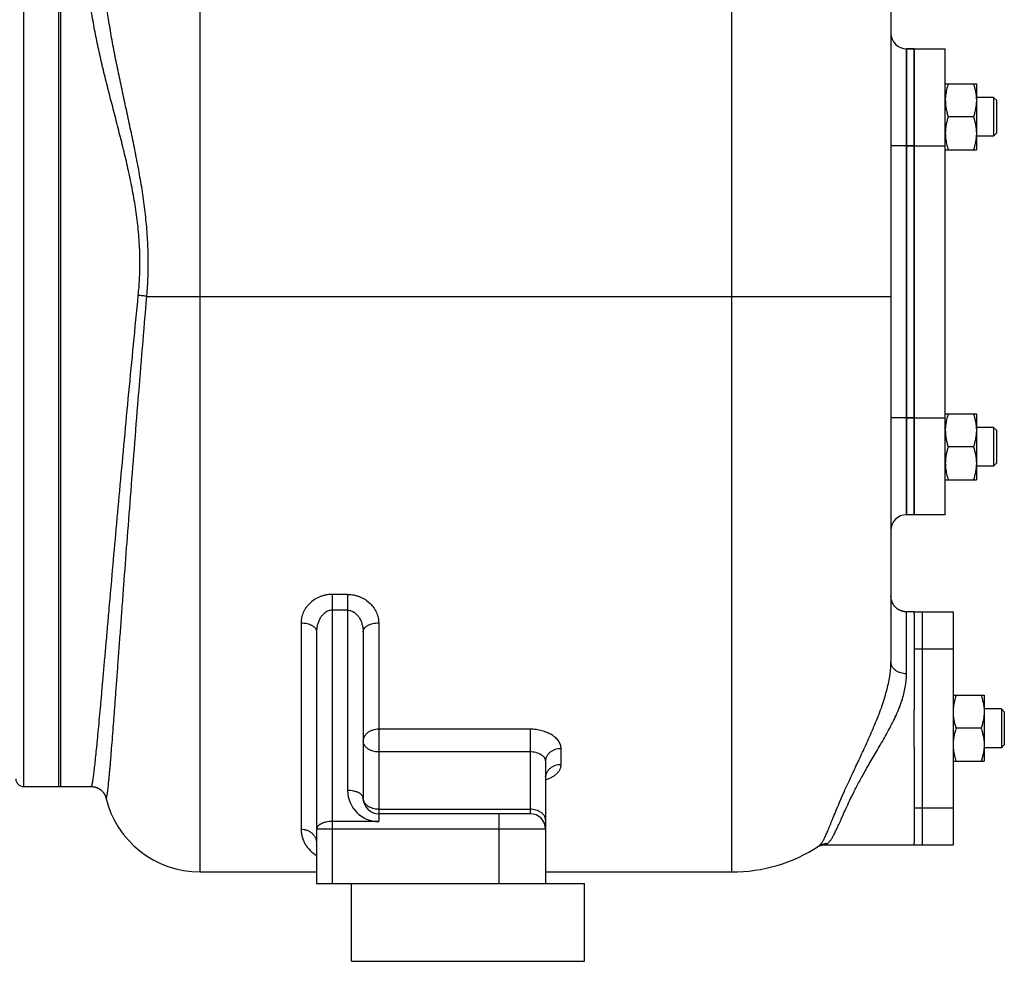
# Model space of a CAD drawing. Units: millimetres. Extents: x -2450 to 1208, y -666 to 921.
# Drawn here: x 350 to 603, y -119 to 123 of the extents above; entities that cross this region are included whole.
import ezdxf

# ---------------------------------------------------------------- set-up
doc = ezdxf.new("R2010")
doc.units = ezdxf.units.MM
doc.header["$LTSCALE"] = 19.36
doc.layers.get('0').update_dxf_attribs({"linetype": 'CONTINUOUS'})
doc.layers.add('02___PRT_ALL_AXES', color=7, linetype='CONTINUOUS')
doc.layers.add('3_ALL_AXES', color=7, linetype='CONTINUOUS')

msp = doc.modelspace()

# ---------------------------------------------------------------- linework, layer by layer
at = {"color": 9, "linetype": 'CONTINUOUS'}
for p, q in [((533.18, -96.4), (533.18, 293.52)), ((396.18, -96.4), (396.18, 291.12)), ((350.68, 195.6), (350.68, -74.4)), ((578.18, -4.4), (578.18, 115.6)), ((580.18, 90.6), (574.18, 90.6)), ((382.43, 51.85), (574.18, 51.85)), ((580.18, 20.6), (574.18, 20.6)), ((434.18, -24.91), (430.18, -24.91)), ((430.18, -24.91), (430.18, -99.4)), ((434.18, -24.91), (434.18, -75.4)), ((434.18, -28.98), (430.18, -28.98)), ((578.18, -45.35), (578.18, -29.4)), ((422.18, -32.26), (422.18, -85.36)), ((442.18, -32.26), (442.18, -81.4)), ((481.18, -59.63), (442.18, -59.63)), ((481.18, -59.63), (481.18, -81.4)), ((481.18, -65.47), (442.18, -65.47)), ((489.18, -68.77), (489.18, -64.63)), ((442.18, -80.23), (481.18, -80.23)), ((442.18, -83.4), (430.18, -83.4)), ((473.18, -99.4), (473.18, -81.4)), ((485.18, -85.4), (426.18, -85.4))]:
    msp.add_line(p, q, dxfattribs=at)
at = {"color": 7, "linetype": 'CONTINUOUS'}
for p, q in [((574.18, 236.6), (574.18, -42.33)), ((359.68, 195.6), (359.68, -74.4)), ((580.18, 115.6), (578.18, 115.6)), ((580.18, -4.4), (580.18, 115.6)), ((588.18, 106.6), (596.18, 106.6)), ((596.18, 106.6), (596.18, 89.6)), ((600.63, 103.1), (596.18, 103.1)), ((601.38, 102.35), (600.63, 103.1)), ((600.63, 103.1), (600.63, 93.1)), ((601.38, 102.35), (601.38, 93.85)), ((595.42, 98.1), (588.94, 98.1)), ((588.24, 92.63), (588.25, 92.61)), ((600.63, 93.1), (596.18, 93.1)), ((601.38, 93.85), (600.63, 93.1)), ((588.18, 89.6), (596.18, 89.6)), ((588.18, 21.6), (596.18, 21.6)), ((596.18, 21.6), (596.18, 4.6)), ((600.63, 18.1), (596.18, 18.1)), ((601.38, 17.35), (600.63, 18.1)), ((600.63, 18.1), (600.63, 8.1)), ((601.38, 17.35), (601.38, 8.85)), ((595.42, 13.1), (588.94, 13.1)), ((588.24, 7.63), (588.25, 7.61)), ((600.63, 8.1), (596.18, 8.1)), ((601.38, 8.85), (600.63, 8.1)), ((588.18, 4.6), (596.18, 4.6)), ((580.18, -4.4), (578.18, -4.4)), ((580.18, -29.4), (578.18, -29.4)), ((580.18, -29.89), (580.18, -29.4)), ((426.18, -34.53), (426.18, -99.4)), ((438.18, -34.53), (438.18, -77.4)), ((590.18, -50.9), (598.18, -50.9)), ((598.18, -50.9), (598.18, -67.9)), ((580.18, -64.15), (580.18, -54.66)), ((602.63, -54.4), (598.18, -54.4)), ((603.38, -55.15), (602.63, -54.4)), ((602.63, -54.4), (602.63, -64.4)), ((603.38, -55.15), (603.38, -63.65)), ((597.42, -59.4), (590.94, -59.4)), ((590.24, -64.87), (590.25, -64.89)), ((602.63, -64.4), (598.18, -64.4)), ((603.38, -63.65), (602.63, -64.4)), ((485.18, -67.78), (485.18, -99.4)), ((590.18, -67.9), (598.18, -67.9)), ((350.68, -74.4), (359.68, -74.4)), ((481.18, -81.4), (442.18, -81.4)), ((556.91, -89.4), (580.18, -89.4)), ((580.18, -89.4), (580.18, -88.92)), ((396.18, -96.4), (426.18, -96.4)), ((485.18, -96.4), (533.18, -96.4)), ((426.18, -99.4), (442.82, -99.4))]:
    msp.add_line(p, q, dxfattribs=at)
for points in [[(578.18, -29.4), (578.13, -29.4), (578.06, -29.4), (578, -29.4), (577.94, -29.4), (577.87, -29.39), (577.81, -29.39), (577.74, -29.38), (577.68, -29.37), (577.61, -29.36), (577.55, -29.35), (577.49, -29.34), (577.42, -29.33), (577.36, -29.32), (577.3, -29.3), (577.23, -29.29), (577.17, -29.27), (577.11, -29.26), (577.05, -29.24), (576.98, -29.22), (576.92, -29.2), (576.86, -29.18), (576.8, -29.16), (576.74, -29.14), (576.68, -29.11), (576.62, -29.09), (576.56, -29.06), (576.5, -29.04), (576.44, -29.01), (576.39, -28.98), (576.33, -28.95), (576.27, -28.92), (576.22, -28.89), (576.16, -28.86), (576.1, -28.82), (576.05, -28.79), (575.99, -28.76), (575.94, -28.72), (575.89, -28.68), (575.84, -28.65), (575.78, -28.61), (575.73, -28.57), (575.68, -28.53), (575.63, -28.49), (575.58, -28.45), (575.53, -28.4), (575.48, -28.36), (575.44, -28.32), (575.39, -28.27), (575.34, -28.23), (575.3, -28.18), (575.25, -28.13), (575.21, -28.09), (575.17, -28.04), (575.13, -27.99), (575.08, -27.94), (575.04, -27.89), (575, -27.84), (574.97, -27.79), (574.93, -27.73), (574.89, -27.68), (574.85, -27.63), (574.82, -27.57), (574.78, -27.52), (574.75, -27.47), (574.72, -27.41), (574.69, -27.35), (574.65, -27.3), (574.62, -27.24), (574.59, -27.18), (574.57, -27.12), (574.54, -27.07), (574.51, -27.01), (574.49, -26.95), (574.46, -26.89), (574.44, -26.83), (574.42, -26.77), (574.4, -26.71), (574.37, -26.64), (574.36, -26.58), (574.34, -26.52), (574.32, -26.46), (574.3, -26.4), (574.29, -26.33), (574.27, -26.27), (574.26, -26.21), (574.25, -26.15), (574.24, -26.08), (574.23, -26.02), (574.22, -25.96), (574.21, -25.9), (574.2, -25.84), (574.19, -25.78), (574.19, -25.72), (574.19, -25.66), (574.18, -25.61), (574.18, -25.55), (574.18, -25.5), (574.18, -25.45), (574.18, -25.4)], [(485.18, -72.02), (485.18, -71.99), (485.18, -71.96), (485.18, -71.92), (485.18, -71.89), (485.19, -71.86), (485.19, -71.83), (485.2, -71.8), (485.2, -71.77), (485.21, -71.74), (485.22, -71.72), (485.22, -71.69), (485.23, -71.67), (485.24, -71.64), (485.24, -71.62), (485.25, -71.6), (485.26, -71.58), (485.27, -71.57), (485.27, -71.55), (485.28, -71.54), (485.29, -71.52), (485.29, -71.51), (485.3, -71.5), (485.3, -71.49), (485.31, -71.49), (485.31, -71.48), (485.32, -71.47), (485.32, -71.47), (485.32, -71.47), (485.32, -71.46), (485.32, -71.46)], [(368.11, -74.4), (368.16, -74.4), (368.23, -74.4), (368.3, -74.41), (368.37, -74.41), (368.44, -74.42), (368.5, -74.42), (368.57, -74.43), (368.64, -74.44), (368.71, -74.45), (368.77, -74.46), (368.84, -74.47), (368.91, -74.48), (368.97, -74.5), (369.04, -74.51), (369.1, -74.53), (369.17, -74.55), (369.23, -74.57), (369.3, -74.59), (369.36, -74.61), (369.42, -74.63), (369.49, -74.65), (369.55, -74.67), (369.61, -74.7), (369.67, -74.72), (369.73, -74.75), (369.79, -74.78), (369.84, -74.8), (369.9, -74.83), (369.96, -74.86), (370.01, -74.89), (370.07, -74.92), (370.12, -74.95), (370.17, -74.98), (370.22, -75.02), (370.27, -75.05), (370.32, -75.08), (370.37, -75.11), (370.42, -75.15), (370.47, -75.18), (370.51, -75.22), (370.56, -75.25), (370.6, -75.29), (370.64, -75.32), (370.68, -75.36), (370.72, -75.39), (370.76, -75.43), (370.8, -75.46), (370.84, -75.5), (370.88, -75.53), (370.91, -75.57), (370.95, -75.6), (370.98, -75.64), (371.01, -75.67), (371.04, -75.71), (371.08, -75.74), (371.11, -75.78), (371.14, -75.82), (371.16, -75.85), (371.19, -75.89), (371.22, -75.92), (371.25, -75.95), (371.27, -75.99), (371.3, -76.02), (371.32, -76.06), (371.35, -76.09), (371.37, -76.13), (371.39, -76.16), (371.41, -76.19), (371.44, -76.23), (371.46, -76.26), (371.48, -76.3), (371.5, -76.33), (371.52, -76.36), (371.53, -76.39), (371.55, -76.43), (371.57, -76.46), (371.59, -76.49), (371.6, -76.52), (371.62, -76.55), (371.63, -76.58), (371.65, -76.61), (371.66, -76.64), (371.67, -76.67), (371.68, -76.7), (371.7, -76.72), (371.71, -76.75), (371.72, -76.77), (371.73, -76.8), (371.74, -76.82), (371.75, -76.85), (371.76, -76.87), (371.76, -76.89), (371.77, -76.92), (371.78, -76.94), (371.79, -76.96), (371.79, -76.98), (371.8, -77), (371.81, -77.02), (371.81, -77.04), (371.82, -77.05), (371.82, -77.07), (371.83, -77.09), (371.83, -77.1), (371.84, -77.12), (371.84, -77.13), (371.84, -77.14), (371.85, -77.16), (371.85, -77.17), (371.85, -77.18), (371.86, -77.19), (371.86, -77.2)], [(555.52, -89.78), (555.54, -89.77), (555.57, -89.75), (555.6, -89.73), (555.63, -89.71), (555.67, -89.69), (555.71, -89.67), (555.75, -89.65), (555.8, -89.63), (555.85, -89.61), (555.9, -89.59), (555.96, -89.57), (556.01, -89.55), (556.07, -89.53), (556.14, -89.51), (556.21, -89.49), (556.28, -89.47), (556.35, -89.46), (556.42, -89.44), (556.5, -89.43), (556.58, -89.42), (556.66, -89.41), (556.75, -89.41), (556.83, -89.4), (556.91, -89.4)]]:
    msp.add_lwpolyline(points, dxfattribs=at)
for centre, radius, start, end in [((578.18, 119.6), 4, 180, 270), ((599.31, 102.35), 11.14, 176.1371, 179.9907), ((599.49, 102.33), 11.31, 175.9074, 176.1416), ((599.67, 102.32), 11.49, 173.9136, 175.9027), ((599.86, 102.3), 11.69, 173.6705, 173.9181), ((599.3, 93.85), 11.12, 180.0073, 183.5914), ((599.46, 93.86), 11.28, 183.5875, 183.8569), ((599.68, 93.87), 11.5, 183.8664, 186.2087), ((599.31, 17.35), 11.14, 176.1371, 179.9907), ((599.49, 17.33), 11.31, 175.9074, 176.1416), ((599.67, 17.32), 11.49, 173.9136, 175.9027), ((599.86, 17.3), 11.69, 173.6705, 173.9181), ((599.3, 8.85), 11.12, 180.0073, 183.5914), ((599.46, 8.86), 11.28, 183.5875, 183.8569), ((599.68, 8.87), 11.5, 183.8664, 186.2087), ((578.18, -8.4), 4, 90, 180), ((601.31, -55.15), 11.14, 176.1371, 179.9907), ((601.49, -55.17), 11.31, 175.9074, 176.1416), ((601.67, -55.18), 11.49, 173.9136, 175.9027), ((601.86, -55.2), 11.69, 173.6705, 173.9181), ((601.3, -63.65), 11.12, 180.0073, 183.5914), ((601.46, -63.64), 11.28, 183.5875, 183.8569), ((601.68, -63.63), 11.5, 183.8664, 186.2087), ((350.68, -72.4), 2, 180, 270), ((396.18, -71.4), 25, 193.4074, 270), ((442.18, -77.4), 4, 180, 270), ((481.18, -85.4), 4, 0, 90), ((533.18, -55.4), 41, 270, 303.0131)]:
    msp.add_arc(centre, radius, start, end, dxfattribs=at)
at = {"color": 9, "linetype": 'CONTINUOUS'}
for centre, radius, start, end in [((277.02, 60.66), 105.78, 355.2188, 359.9636), ((442.18, -75.4), 8, 180, 269.999), ((557.67, -93.1), 3.96, 89.6531, 122.9994)]:
    msp.add_arc(centre, radius, start, end, dxfattribs=at)
for points, knots in [([(380.66, 60.6), (380.66, 61.46), (380.63, 63.18), (380.51, 65.76), (380.32, 68.34), (380.05, 70.9), (379.72, 73.45), (379.19, 76.84), (378.41, 81.03), (377.32, 86.01), (376.13, 90.93), (374.89, 95.79), (373.64, 100.61), (372.41, 105.37), (371.24, 110.09), (370.15, 114.75), (369.18, 119.36), (368.49, 123.16), (368.03, 126.18), (367.73, 128.41), (367.49, 130.63), (367.32, 132.82), (367.2, 134.99), (367.18, 136.42), (367.18, 137.14)], [0, 0, 0, 0, 0.033161, 0.06631, 0.099435, 0.132525, 0.165568, 0.198553, 0.264307, 0.329709, 0.394679, 0.459133, 0.522986, 0.586144, 0.64851, 0.709978, 0.770438, 0.829775, 0.858988, 0.887879, 0.916435, 0.944646, 0.972502, 1, 1, 1, 1]), ([(382.8, 60.6), (382.8, 61.47), (382.78, 63.21), (382.68, 65.82), (382.52, 68.42), (382.22, 71.88), (381.71, 76.18), (380.92, 81.31), (379.99, 86.39), (378.98, 91.43), (377.92, 96.43), (376.84, 101.39), (375.78, 106.3), (374.76, 111.18), (373.8, 116.01), (372.95, 120.8), (372.34, 124.77), (371.93, 127.91), (371.67, 130.24), (371.46, 132.56), (371.3, 134.86), (371.2, 137.14), (371.18, 138.65), (371.18, 139.41)], [0, 0, 0, 0, 0.032704, 0.0654, 0.098078, 0.130731, 0.195926, 0.260926, 0.325666, 0.390086, 0.454119, 0.517698, 0.580749, 0.643194, 0.704946, 0.765915, 0.826003, 0.855686, 0.885112, 0.914267, 0.94314, 0.97172, 1, 1, 1, 1]), ([(380.23, 52.1), (380.3, 52.8), (380.43, 54.22), (380.56, 56.34), (380.64, 58.47), (380.66, 59.89), (380.66, 60.6)], [0, 0, 0, 0, 0.249785, 0.499754, 0.749846, 1, 1, 1, 1]), ([(368.11, -74.4), (368.11, -74.4), (368.12, -74.4), (368.14, -74.39), (368.15, -74.38), (368.17, -74.36), (368.18, -74.34), (368.21, -74.31), (368.23, -74.25), (368.26, -74.16), (368.3, -74.06), (368.33, -73.94), (368.37, -73.8), (368.4, -73.64), (368.44, -73.46), (368.47, -73.26), (368.53, -72.96), (368.6, -72.54), (368.68, -71.98), (368.76, -71.34), (368.85, -70.64), (368.95, -69.85), (369.08, -68.67), (369.26, -67.01), (369.49, -64.8), (369.73, -62.31), (369.99, -59.56), (370.27, -56.53), (370.57, -53.24), (370.89, -49.71), (371.22, -45.92), (371.57, -41.9), (371.95, -37.66), (372.34, -33.19), (372.9, -26.84), (373.64, -18.43), (374.58, -7.83), (375.6, 3.37), (376.68, 15.07), (377.82, 27.16), (379, 39.55), (379.82, 47.9), (380.23, 52.1)], [0, 0, 0, 0, 0.000115, 0.000242, 0.00039, 0.000565, 0.00077, 0.001007, 0.00158, 0.002292, 0.003145, 0.004142, 0.005282, 0.006568, 0.007999, 0.009576, 0.011297, 0.015177, 0.019638, 0.024678, 0.030295, 0.036486, 0.043248, 0.05847, 0.075928, 0.095584, 0.117395, 0.141311, 0.16728, 0.195242, 0.225136, 0.256895, 0.290446, 0.325716, 0.362625, 0.441026, 0.524949, 0.613647, 0.706333, 0.802187, 0.900364, 1, 1, 1, 1]), ([(371.86, -77.2), (371.87, -77.23), (371.88, -77.27), (371.89, -77.31), (371.9, -77.34), (371.91, -77.36), (371.93, -77.38), (371.94, -77.39), (371.95, -77.4), (371.96, -77.41), (371.98, -77.4), (371.99, -77.39), (372, -77.38), (372.02, -77.36), (372.03, -77.34), (372.04, -77.31), (372.06, -77.26), (372.09, -77.18), (372.11, -77.08), (372.14, -76.96), (372.17, -76.81), (372.2, -76.64), (372.24, -76.46), (372.27, -76.25), (372.3, -76.02), (372.34, -75.78), (372.38, -75.4), (372.45, -74.89), (372.52, -74.21), (372.6, -73.45), (372.69, -72.61), (372.77, -71.7), (372.86, -70.7), (372.96, -69.62), (373.06, -68.47), (373.2, -66.78), (373.38, -64.47), (373.62, -61.49), (373.87, -58.21), (374.14, -54.65), (374.42, -50.81), (374.73, -46.71), (375.05, -42.35), (375.39, -37.75), (375.75, -32.92), (376.12, -27.87), (376.65, -20.72), (377.36, -11.33), (378.26, 0.43), (379.23, 12.75), (380.25, 25.51), (381.32, 38.59), (382.06, 47.41), (382.43, 51.85)], [0, 0, 0, 0, 0.000651, 0.00092, 0.001152, 0.001349, 0.001512, 0.001645, 0.001755, 0.001852, 0.001951, 0.002068, 0.002211, 0.002386, 0.002595, 0.00284, 0.003123, 0.0038, 0.004631, 0.005617, 0.006759, 0.008058, 0.009513, 0.011124, 0.012893, 0.014817, 0.016899, 0.021529, 0.026782, 0.032655, 0.039144, 0.046246, 0.053956, 0.06227, 0.071183, 0.08069, 0.101462, 0.124534, 0.149852, 0.177354, 0.206974, 0.23864, 0.272275, 0.307798, 0.345123, 0.384159, 0.424812, 0.510573, 0.60158, 0.696955, 0.795785, 0.897123, 1, 1, 1, 1]), ([(382.43, 51.85), (382.26, 51.87), (381.91, 51.92), (381.18, 52), (380.62, 52.06), (380.23, 52.1)], [0, 0, 0, 0, 0.231139, 0.478395, 1, 1, 1, 1]), ([(430.18, -24.91), (429.9, -24.91), (429.36, -24.93), (428.55, -25.05), (427.76, -25.25), (427, -25.52), (426.28, -25.85), (425.38, -26.38), (424.39, -27.17), (423.58, -28.12), (423.06, -28.94), (422.74, -29.58), (422.49, -30.23), (422.31, -30.9), (422.2, -31.58), (422.18, -32.03), (422.18, -32.26)], [0, 0, 0, 0, 0.068294, 0.136354, 0.203957, 0.270911, 0.337052, 0.40226, 0.529425, 0.652291, 0.712237, 0.77123, 0.829367, 0.886771, 0.943591, 1, 1, 1, 1]), ([(434.18, -24.91), (434.45, -24.91), (435, -24.93), (435.81, -25.05), (436.6, -25.25), (437.36, -25.52), (438.08, -25.85), (438.97, -26.38), (439.97, -27.17), (440.78, -28.12), (441.3, -28.94), (441.61, -29.58), (441.86, -30.23), (442.04, -30.9), (442.15, -31.58), (442.18, -32.03), (442.18, -32.26)], [0, 0, 0, 0, 0.068294, 0.136354, 0.203957, 0.27091, 0.337052, 0.40226, 0.529425, 0.652291, 0.712237, 0.77123, 0.829367, 0.886771, 0.943591, 1, 1, 1, 1]), ([(430.18, -28.98), (430.02, -28.98), (429.7, -29.01), (429.23, -29.13), (428.79, -29.32), (428.26, -29.66), (427.79, -30.09), (427.39, -30.58), (427.05, -31.11), (426.69, -31.81), (426.4, -32.69), (426.22, -33.6), (426.18, -34.22), (426.18, -34.53)], [0, 0, 0, 0, 0.063764, 0.12745, 0.190997, 0.254365, 0.380318, 0.443098, 0.505688, 0.630231, 0.754102, 0.877338, 1, 1, 1, 1]), ([(434.18, -28.98), (434.34, -28.98), (434.66, -29.01), (435.12, -29.13), (435.56, -29.32), (436.1, -29.66), (436.57, -30.09), (436.96, -30.58), (437.31, -31.11), (437.66, -31.81), (437.96, -32.69), (438.14, -33.6), (438.18, -34.22), (438.18, -34.53)], [0, 0, 0, 0, 0.063764, 0.12745, 0.190997, 0.254365, 0.380318, 0.443098, 0.505688, 0.630231, 0.754102, 0.877338, 1, 1, 1, 1]), ([(422.18, -32.26), (422.44, -32.26), (422.95, -32.29), (423.7, -32.41), (424.28, -32.59), (424.71, -32.77), (425, -32.92), (425.27, -33.08), (425.5, -33.26), (425.71, -33.45), (425.87, -33.65), (426.01, -33.86), (426.11, -34.08), (426.16, -34.3), (426.18, -34.45), (426.18, -34.53)], [0, 0, 0, 0, 0.155845, 0.307666, 0.45176, 0.519966, 0.585179, 0.647192, 0.705896, 0.761302, 0.813564, 0.862995, 0.910081, 0.955482, 1, 1, 1, 1]), ([(438.18, -34.53), (438.18, -34.45), (438.19, -34.3), (438.25, -34.08), (438.35, -33.86), (438.48, -33.65), (438.65, -33.45), (438.85, -33.26), (439.09, -33.08), (439.35, -32.92), (439.64, -32.77), (440.07, -32.59), (440.66, -32.41), (441.4, -32.29), (441.92, -32.26), (442.18, -32.26)], [0, 0, 0, 0, 0.044518, 0.089919, 0.137005, 0.186436, 0.238698, 0.294104, 0.352808, 0.414821, 0.480034, 0.54824, 0.692334, 0.844155, 1, 1, 1, 1]), ([(570.23, -57.9), (570.52, -57.17), (571.1, -55.73), (571.89, -53.57), (572.58, -51.45), (573.17, -49.4), (573.62, -47.45), (573.94, -45.63), (574.13, -43.94), (574.18, -42.85), (574.18, -42.33)], [0, 0, 0, 0, 0.145134, 0.28843, 0.427397, 0.559762, 0.683802, 0.798552, 0.903813, 1, 1, 1, 1]), ([(578.18, -45.35), (577.92, -45.35), (577.4, -45.31), (576.65, -45.14), (575.96, -44.87), (575.35, -44.49), (574.92, -44.11), (574.65, -43.76), (574.48, -43.49), (574.34, -43.21), (574.25, -42.93), (574.19, -42.63), (574.18, -42.43), (574.18, -42.33)], [0, 0, 0, 0, 0.141437, 0.28057, 0.415341, 0.544189, 0.666305, 0.724932, 0.782031, 0.837797, 0.892493, 0.94644, 1, 1, 1, 1]), ([(573.84, -59.4), (574.18, -58.77), (574.84, -57.51), (575.73, -55.61), (576.51, -53.72), (577.14, -51.88), (577.62, -50.11), (577.95, -48.43), (578.13, -46.86), (578.18, -45.84), (578.18, -45.35)], [0, 0, 0, 0, 0.144614, 0.286982, 0.424827, 0.556153, 0.679598, 0.794577, 0.901187, 1, 1, 1, 1]), ([(555.52, -89.78), (555.59, -89.74), (555.73, -89.63), (555.93, -89.44), (556.13, -89.21), (556.33, -88.94), (556.54, -88.62), (556.74, -88.27), (556.95, -87.87), (557.17, -87.43), (557.4, -86.95), (557.63, -86.42), (557.88, -85.84), (558.14, -85.21), (558.42, -84.52), (558.72, -83.79), (559.04, -83), (559.52, -81.82), (560.19, -80.18), (561.12, -78), (562.21, -75.51), (563.5, -72.69), (565, -69.5), (566.67, -65.94), (568.14, -62.75), (569.34, -60.02), (569.94, -58.61), (570.23, -57.9)], [0, 0, 0, 0, 0.007163, 0.015026, 0.0237, 0.03328, 0.043846, 0.055467, 0.068211, 0.082142, 0.097323, 0.113822, 0.131706, 0.151052, 0.171938, 0.194452, 0.218691, 0.244757, 0.302836, 0.369711, 0.446519, 0.534414, 0.634318, 0.746441, 0.869535, 0.934186, 1, 1, 1, 1]), ([(442.18, -59.63), (441.92, -59.63), (441.4, -59.67), (440.65, -59.84), (439.96, -60.12), (439.35, -60.49), (438.92, -60.88), (438.65, -61.22), (438.48, -61.49), (438.34, -61.77), (438.25, -62.05), (438.19, -62.35), (438.18, -62.54), (438.18, -62.64)], [0, 0, 0, 0, 0.1416, 0.280874, 0.415746, 0.544639, 0.666732, 0.725322, 0.782367, 0.838063, 0.892678, 0.946534, 1, 1, 1, 1]), ([(489.18, -64.63), (489.18, -64.47), (489.15, -64.15), (489.03, -63.66), (488.83, -63.19), (488.56, -62.73), (488.22, -62.28), (487.81, -61.86), (487.33, -61.46), (486.8, -61.1), (486.22, -60.77), (485.59, -60.47), (484.91, -60.22), (484.21, -60.01), (483.47, -59.84), (482.46, -59.68), (481.69, -59.63), (481.18, -59.63)], [0, 0, 0, 0, 0.046799, 0.094641, 0.144163, 0.195868, 0.250104, 0.30707, 0.366831, 0.429337, 0.494448, 0.561953, 0.631585, 0.703038, 0.775975, 0.850041, 1, 1, 1, 1]), ([(557.69, -89.14), (557.77, -89.1), (557.92, -88.99), (558.13, -88.8), (558.34, -88.57), (558.55, -88.31), (558.77, -88.01), (558.99, -87.67), (559.21, -87.29), (559.44, -86.87), (559.68, -86.41), (559.92, -85.91), (560.18, -85.36), (560.46, -84.76), (560.75, -84.12), (561.06, -83.43), (561.39, -82.68), (561.88, -81.57), (562.58, -80.03), (563.54, -77.98), (564.7, -75.65), (565.81, -73.52), (566.82, -71.66), (567.67, -70.13), (568.59, -68.52), (569.57, -66.83), (570.61, -65.06), (571.69, -63.23), (572.78, -61.34), (573.49, -60.06), (573.84, -59.4)], [0, 0, 0, 0, 0.007722, 0.016092, 0.025212, 0.035174, 0.046055, 0.057929, 0.070864, 0.084925, 0.100179, 0.116695, 0.134544, 0.153804, 0.174557, 0.196895, 0.220916, 0.246731, 0.304227, 0.370476, 0.446726, 0.534281, 0.582653, 0.634198, 0.688905, 0.746648, 0.807154, 0.869984, 0.934527, 1, 1, 1, 1]), ([(442.18, -65.47), (441.92, -65.47), (441.4, -65.44), (440.65, -65.28), (439.96, -65.02), (439.44, -64.72), (439.08, -64.44), (438.85, -64.22), (438.65, -63.98), (438.48, -63.73), (438.34, -63.47), (438.25, -63.2), (438.19, -62.92), (438.18, -62.74), (438.18, -62.64)], [0, 0, 0, 0, 0.14491, 0.287076, 0.424028, 0.553852, 0.615789, 0.67564, 0.733456, 0.789377, 0.843635, 0.89655, 0.948519, 1, 1, 1, 1]), ([(485.18, -67.78), (485.18, -67.71), (485.16, -67.56), (485.11, -67.35), (485.01, -67.14), (484.88, -66.93), (484.71, -66.73), (484.51, -66.54), (484.28, -66.35), (484.02, -66.18), (483.73, -66.02), (483.3, -65.83), (482.71, -65.64), (481.96, -65.5), (481.44, -65.47), (481.18, -65.47)], [0, 0, 0, 0, 0.041847, 0.085259, 0.131004, 0.179666, 0.231639, 0.287136, 0.346216, 0.408806, 0.474726, 0.543711, 0.6894, 0.842736, 1, 1, 1, 1]), ([(489.18, -64.63), (488.92, -64.63), (488.4, -64.67), (487.77, -64.82), (487.29, -65), (486.85, -65.21), (486.34, -65.53), (485.92, -65.93), (485.65, -66.29), (485.48, -66.57), (485.34, -66.86), (485.25, -67.16), (485.19, -67.47), (485.18, -67.67), (485.18, -67.78)], [0, 0, 0, 0, 0.139143, 0.276276, 0.343575, 0.409736, 0.537952, 0.660381, 0.719532, 0.777385, 0.834111, 0.889935, 0.945129, 1, 1, 1, 1]), ([(489.18, -68.77), (488.92, -68.77), (488.4, -68.81), (487.65, -68.99), (486.95, -69.29), (486.34, -69.7), (485.92, -70.11), (485.65, -70.48), (485.48, -70.77), (485.34, -71.07), (485.25, -71.38), (485.19, -71.7), (485.18, -71.91), (485.18, -72.02)], [0, 0, 0, 0, 0.137184, 0.27262, 0.404765, 0.532482, 0.655228, 0.71485, 0.773367, 0.83093, 0.887731, 0.944002, 1, 1, 1, 1]), ([(485.18, -72.63), (485.47, -72.54), (486.03, -72.34), (486.82, -71.96), (487.51, -71.54), (488.1, -71.06), (488.5, -70.61), (488.75, -70.24), (488.91, -69.96), (489.03, -69.67), (489.11, -69.37), (489.17, -69.07), (489.18, -68.87), (489.18, -68.77)], [0, 0, 0, 0, 0.155179, 0.301602, 0.438482, 0.565601, 0.683458, 0.739361, 0.793537, 0.846301, 0.898022, 0.949109, 1, 1, 1, 1]), ([(438.18, -77.4), (438.18, -77.34), (438.16, -77.2), (438.1, -77.01), (438.01, -76.82), (437.87, -76.63), (437.7, -76.45), (437.5, -76.28), (437.27, -76.13), (437, -75.98), (436.71, -75.85), (436.4, -75.73), (436.06, -75.63), (435.58, -75.52), (434.95, -75.43), (434.44, -75.4), (434.18, -75.4)], [0, 0, 0, 0, 0.040683, 0.082509, 0.126489, 0.173422, 0.223865, 0.278143, 0.336389, 0.39857, 0.464523, 0.533975, 0.60657, 0.681881, 0.838632, 1, 1, 1, 1]), ([(442.18, -80.23), (441.92, -80.23), (441.4, -80.2), (440.65, -80.04), (439.96, -79.78), (439.44, -79.48), (439.08, -79.2), (438.85, -78.98), (438.65, -78.74), (438.48, -78.49), (438.34, -78.23), (438.25, -77.96), (438.19, -77.68), (438.18, -77.5), (438.18, -77.4)], [0, 0, 0, 0, 0.14491, 0.287076, 0.424028, 0.553852, 0.615789, 0.67564, 0.733456, 0.789377, 0.843635, 0.89655, 0.948519, 1, 1, 1, 1]), ([(485.18, -83.06), (485.18, -82.97), (485.16, -82.78), (485.11, -82.5), (485.01, -82.23), (484.88, -81.97), (484.71, -81.72), (484.5, -81.48), (484.27, -81.26), (483.91, -80.98), (483.4, -80.68), (482.7, -80.43), (481.96, -80.27), (481.44, -80.23), (481.18, -80.23)], [0, 0, 0, 0, 0.051481, 0.10345, 0.156365, 0.210623, 0.266544, 0.32436, 0.384211, 0.446148, 0.575972, 0.712924, 0.85509, 1, 1, 1, 1]), ([(430.18, -83.4), (429.92, -83.4), (429.4, -83.43), (428.77, -83.52), (428.29, -83.63), (427.96, -83.73), (427.64, -83.85), (427.35, -83.98), (427.09, -84.13), (426.85, -84.28), (426.65, -84.45), (426.48, -84.63), (426.35, -84.82), (426.25, -85.01), (426.19, -85.2), (426.18, -85.34), (426.18, -85.4)], [0, 0, 0, 0, 0.161368, 0.318119, 0.39343, 0.466025, 0.535477, 0.60143, 0.663611, 0.721857, 0.776135, 0.826578, 0.873511, 0.917491, 0.959317, 1, 1, 1, 1]), ([(442.18, -81.4), (442.18, -81.4), (442.18, -81.4), (442.18, -81.4), (442.18, -81.4), (442.18, -81.41), (442.18, -81.41), (442.18, -81.41), (442.18, -81.42), (442.18, -81.42), (442.18, -81.43), (442.18, -81.44), (442.18, -81.46), (442.18, -81.48), (442.18, -81.51), (442.18, -81.54), (442.18, -81.58), (442.18, -81.62), (442.18, -81.66), (442.18, -81.73), (442.18, -81.82), (442.18, -81.94), (442.18, -82.08), (442.18, -82.23), (442.18, -82.4), (442.18, -82.58), (442.18, -82.77), (442.18, -83.05), (442.18, -83.26), (442.18, -83.4)], [0, 0, 0, 0, 0.000076, 0.000279, 0.000615, 0.001084, 0.002423, 0.004296, 0.006703, 0.009644, 0.013118, 0.017124, 0.026727, 0.038443, 0.052259, 0.068161, 0.086132, 0.106152, 0.1282, 0.152253, 0.206265, 0.267959, 0.33707, 0.413301, 0.496327, 0.585792, 0.681313, 0.78248, 1, 1, 1, 1]), ([(422.18, -85.36), (422.18, -85.7), (422.22, -86.38), (422.43, -87.37), (422.69, -88.15), (422.97, -88.74), (423.27, -89.32), (423.73, -90.01), (424.28, -90.64), (424.79, -91.12), (425.2, -91.47), (425.67, -91.8), (426, -92.01), (426.18, -92.1)], [0, 0, 0, 0, 0.125683, 0.247349, 0.366662, 0.425967, 0.485297, 0.604922, 0.727866, 0.791599, 0.857577, 0.926636, 1, 1, 1, 1]), ([(422.18, -85.36), (422.44, -85.36), (422.96, -85.41), (423.71, -85.62), (424.41, -85.96), (424.92, -86.35), (425.27, -86.71), (425.51, -87), (425.71, -87.31), (425.88, -87.64), (426.01, -87.98), (426.11, -88.34), (426.16, -88.7), (426.18, -88.94), (426.18, -89.06)], [0, 0, 0, 0, 0.129615, 0.258532, 0.386152, 0.512056, 0.574377, 0.63623, 0.697638, 0.758644, 0.819305, 0.879694, 0.939895, 1, 1, 1, 1]), ([(556.91, -89.4), (556.97, -89.4), (557.1, -89.39), (557.3, -89.34), (557.5, -89.26), (557.63, -89.19), (557.69, -89.14)], [0, 0, 0, 0, 0.228603, 0.46792, 0.723465, 1, 1, 1, 1])]:
    msp.add_open_spline(points, degree=3, knots=knots, dxfattribs=at)
at = {"color": 7, "linetype": 'CONTINUOUS'}
for points, knots in [([(588.94, 106.6), (588.77, 106.11), (588.56, 105.36), (588.35, 104.35), (588.27, 103.84), (588.25, 103.59)], [0, 0, 0, 0, 0.501385, 0.751011, 1, 1, 1, 1]), ([(595.42, 106.6), (595.53, 106.25), (595.74, 105.56), (595.99, 104.5), (596.14, 103.43), (596.18, 102.71), (596.18, 102.35)], [0, 0, 0, 0, 0.251423, 0.501757, 0.751155, 1, 1, 1, 1]), ([(588.18, 102.35), (588.18, 101.99), (588.21, 101.27), (588.37, 100.2), (588.61, 99.14), (588.82, 98.44), (588.94, 98.1)], [0, 0, 0, 0, 0.248843, 0.498242, 0.748576, 1, 1, 1, 1]), ([(596.18, 102.35), (596.18, 101.99), (596.14, 101.27), (595.99, 100.2), (595.74, 99.14), (595.53, 98.44), (595.42, 98.1)], [0, 0, 0, 0, 0.248843, 0.498242, 0.748576, 1, 1, 1, 1]), ([(588.94, 98.1), (588.82, 97.75), (588.61, 97.06), (588.37, 96), (588.21, 94.93), (588.18, 94.21), (588.18, 93.85)], [0, 0, 0, 0, 0.251423, 0.501757, 0.751155, 1, 1, 1, 1]), ([(595.42, 98.1), (595.53, 97.75), (595.74, 97.06), (595.99, 96), (596.14, 94.93), (596.18, 94.21), (596.18, 93.85)], [0, 0, 0, 0, 0.251423, 0.501757, 0.751155, 1, 1, 1, 1]), ([(588.25, 92.61), (588.27, 92.35), (588.35, 91.84), (588.56, 90.83), (588.77, 90.09), (588.94, 89.6)], [0, 0, 0, 0, 0.248988, 0.498614, 1, 1, 1, 1]), ([(596.18, 93.85), (596.18, 93.49), (596.14, 92.77), (595.99, 91.7), (595.74, 90.64), (595.53, 89.94), (595.42, 89.6)], [0, 0, 0, 0, 0.248843, 0.498242, 0.748576, 1, 1, 1, 1]), ([(588.94, 21.6), (588.77, 21.11), (588.56, 20.36), (588.35, 19.35), (588.27, 18.84), (588.25, 18.59)], [0, 0, 0, 0, 0.501385, 0.751011, 1, 1, 1, 1]), ([(595.42, 21.6), (595.53, 21.25), (595.74, 20.56), (595.99, 19.5), (596.14, 18.43), (596.18, 17.71), (596.18, 17.35)], [0, 0, 0, 0, 0.251423, 0.501757, 0.751155, 1, 1, 1, 1]), ([(588.18, 17.35), (588.18, 16.99), (588.21, 16.27), (588.37, 15.2), (588.61, 14.14), (588.82, 13.44), (588.94, 13.1)], [0, 0, 0, 0, 0.248843, 0.498242, 0.748576, 1, 1, 1, 1]), ([(596.18, 17.35), (596.18, 16.99), (596.14, 16.27), (595.99, 15.2), (595.74, 14.14), (595.53, 13.44), (595.42, 13.1)], [0, 0, 0, 0, 0.248843, 0.498242, 0.748576, 1, 1, 1, 1]), ([(588.94, 13.1), (588.82, 12.75), (588.61, 12.06), (588.37, 11), (588.21, 9.93), (588.18, 9.21), (588.18, 8.85)], [0, 0, 0, 0, 0.251423, 0.501757, 0.751155, 1, 1, 1, 1]), ([(595.42, 13.1), (595.53, 12.75), (595.74, 12.06), (595.99, 11), (596.14, 9.93), (596.18, 9.21), (596.18, 8.85)], [0, 0, 0, 0, 0.251423, 0.501757, 0.751155, 1, 1, 1, 1]), ([(596.18, 8.85), (596.18, 8.49), (596.14, 7.77), (595.99, 6.7), (595.74, 5.64), (595.53, 4.94), (595.42, 4.6)], [0, 0, 0, 0, 0.248843, 0.498242, 0.748576, 1, 1, 1, 1]), ([(588.25, 7.61), (588.27, 7.35), (588.35, 6.84), (588.56, 5.83), (588.77, 5.09), (588.94, 4.6)], [0, 0, 0, 0, 0.248988, 0.498614, 1, 1, 1, 1]), ([(590.94, -50.9), (590.77, -51.39), (590.56, -52.14), (590.35, -53.15), (590.27, -53.66), (590.25, -53.91)], [0, 0, 0, 0, 0.501385, 0.751011, 1, 1, 1, 1]), ([(597.42, -50.9), (597.53, -51.25), (597.74, -51.94), (597.99, -53), (598.14, -54.07), (598.18, -54.79), (598.18, -55.15)], [0, 0, 0, 0, 0.251423, 0.501757, 0.751155, 1, 1, 1, 1]), ([(590.18, -55.15), (590.18, -55.51), (590.21, -56.23), (590.37, -57.3), (590.61, -58.36), (590.82, -59.06), (590.94, -59.4)], [0, 0, 0, 0, 0.248843, 0.498242, 0.748576, 1, 1, 1, 1]), ([(598.18, -55.15), (598.18, -55.51), (598.14, -56.23), (597.99, -57.3), (597.74, -58.36), (597.53, -59.06), (597.42, -59.4)], [0, 0, 0, 0, 0.248843, 0.498242, 0.748576, 1, 1, 1, 1]), ([(590.94, -59.4), (590.82, -59.75), (590.61, -60.44), (590.37, -61.5), (590.21, -62.57), (590.18, -63.29), (590.18, -63.65)], [0, 0, 0, 0, 0.251423, 0.501757, 0.751155, 1, 1, 1, 1]), ([(597.42, -59.4), (597.53, -59.75), (597.74, -60.44), (597.99, -61.5), (598.14, -62.57), (598.18, -63.29), (598.18, -63.65)], [0, 0, 0, 0, 0.251423, 0.501757, 0.751155, 1, 1, 1, 1]), ([(590.25, -64.89), (590.27, -65.15), (590.35, -65.66), (590.56, -66.67), (590.77, -67.41), (590.94, -67.9)], [0, 0, 0, 0, 0.248988, 0.498614, 1, 1, 1, 1]), ([(598.18, -63.65), (598.18, -64.01), (598.14, -64.73), (597.99, -65.8), (597.74, -66.86), (597.53, -67.56), (597.42, -67.9)], [0, 0, 0, 0, 0.248843, 0.498242, 0.748576, 1, 1, 1, 1])]:
    msp.add_open_spline(points, degree=3, knots=knots, dxfattribs=at)
at = {"layer": '02___PRT_ALL_AXES', "color": 7, "linetype": 'CONTINUOUS'}
for p, q in [((435.18, -119.4), (435.18, -99.4)), ((442.82, -99.4), (495.18, -99.4)), ((495.18, -119.4), (495.18, -99.4)), ((435.18, -119.4), (495.18, -119.4))]:
    msp.add_line(p, q, dxfattribs=at)
at = {"layer": '3_ALL_AXES', "color": 7, "linetype": 'CONTINUOUS'}
for p, q in [((359.68, 195.6), (359.68, -74.4)), ((360.18, 195.6), (360.18, -74.4)), ((578.18, 115.6), (588.18, 115.6)), ((578.18, 115.6), (578.18, -4.4)), ((580.18, 115.6), (580.18, -4.4)), ((588.18, -4.4), (588.18, 115.6)), ((588.18, -4.4), (578.18, -4.4)), ((580.18, -29.4), (590.18, -29.4)), ((580.18, -29.4), (580.18, -29.4)), ((580.18, -29.89), (580.18, -54.66)), ((582.18, -29.4), (582.18, -89.4)), ((590.18, -29.4), (590.18, -89.4)), ((580.18, -64.15), (580.18, -88.92)), ((350.68, -74.4), (368.11, -74.4)), ((580.18, -89.4), (590.18, -89.4)), ((580.18, -89.4), (580.18, -89.4)), ((396.18, -96.4), (426.18, -96.4)), ((485.18, -96.4), (533.18, -96.4))]:
    msp.add_line(p, q, dxfattribs=at)
at = {"layer": '3_ALL_AXES', "color": 9, "linetype": 'CONTINUOUS'}
for p, q in [((578.18, 90.6), (588.18, 90.6)), ((578.18, 20.6), (588.18, 20.6)), ((580.18, -38.89), (582.18, -38.89)), ((582.18, -38.89), (590.18, -38.89)), ((580.18, -79.92), (582.18, -79.92)), ((582.18, -79.91), (590.18, -79.91))]:
    msp.add_line(p, q, dxfattribs=at)

doc.saveas('drawing.dxf')
